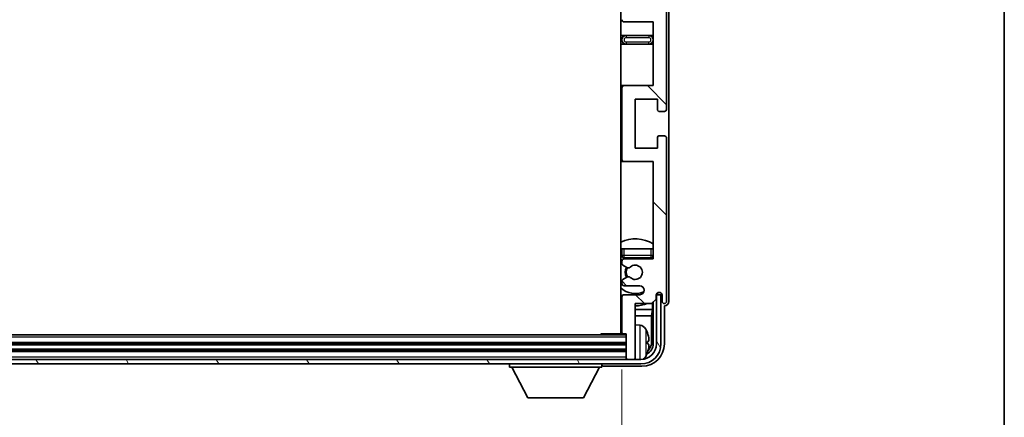
# Model space of a CAD drawing. Units: millimetres. Extents: x 17 to 11230, y 4 to 1551.
# Drawn here: x 3521 to 3741, y 1070 to 1159 of the extents above; entities that cross this region are included whole.
import ezdxf

# ---------------------------------------------------------------- set-up
doc = ezdxf.new("R2010")
doc.units = ezdxf.units.MM
for name, color, linetype, lineweight in [('Border (ISO)', 7, 'Continuous', 35), ('Dimension (ISO)', 7, 'Continuous', 18), ('Dimension (ISO) @ 1', 7, 'Continuous', 18), ('Visible (ISO)', 7, 'Continuous', 35), ('Visible Narrow (ISO)', 7, 'Continuous', 25)]:
    doc.layers.add(name, color=color, linetype=linetype, lineweight=lineweight)
doc.layers.add('Hatch (ISO)', color=1, linetype='Continuous', lineweight=18, true_color=0xff0000)
doc.styles.add('Note Text (TK)', font='MS PGothic.ttf')
doc.dimstyles.new('Default - Method 1b (TK)', dxfattribs={"dimscale": 4, "dimtxt": 2.5, "dimasz": 2.5, "dimexe": 1, "dimexo": 1.5, "dimgap": 1, "dimtad": 1, "dimtoh": 1, "dimrnd": 1e-08, "dimdsep": 46, "dimtxsty": 'Note Text (TK)', "dimcen": 0.09, "dimdle": 5, "dimclrd": 100, "dimclre": 100, "dimclrt": 7, "dimadec": 1, "dimazin": 1, "dimtfac": 1, "dimtmove": 0, "dimatfit": 3, "dimfxl": 0, "dimtolj": 1, "dimlwd": -1, "dimlwe": -1, "dimarcsym": 0})

# ---------------------------------------------------------------- blocks, each defined once
blk = doc.blocks.new('図面枠 tk図枠')
at = {"layer": 'Border (ISO)'}
blk.add_line((405.5, 289), (405.5, 8), dxfattribs=at)
blk = doc.blocks.new('*D62')
at = {"layer": 'Defpoints', "color": 0, "transparency": 16777216}
for p in [(3356.81, 1089.41), (3655.81, 1089.41), (3655.81, 1019.96)]:
    blk.add_point(p, dxfattribs=at)
at = {"layer": 'Dimension (ISO)', "color": 100, "transparency": 16777216}
for p, q in [((3356.81, 1081.16), (3356.81, 1014.46)), ((3655.81, 1081.16), (3655.81, 1014.46)), ((3370.56, 1019.96), (3642.06, 1019.96))]:
    blk.add_line(p, q, dxfattribs=at)
for points in [[(3370.56, 1022.25), (3370.56, 1017.67), (3356.81, 1019.96)], [(3642.06, 1022.25), (3642.06, 1017.67), (3655.81, 1019.96)]]:
    blk.add_solid(points, dxfattribs=at)
at = {"layer": 'Dimension (ISO)', "color": 7, "transparency": 16777216, "insert": (3401.98, 1034.52), "char_height": 13.75, "attachment_point": 4, "style": 'Note Text (TK)'}
blk.add_mtext('\\A1;\\fＭＳ Ｐゴシック|b0|i0;\\H13.7500;有効寸法 / Max dim. 299', dxfattribs=at)

msp = doc.modelspace()

# ---------------------------------------------------------------- hatches: boundary and pattern name
at = {"layer": 'Hatch (ISO)'}
h = msp.add_hatch(dxfattribs=at)
h.set_pattern_fill('ANSI31', color=256, scale=139.7, angle=90.00021, style=0)
h.set_pattern_definition([(135.0002, (1511.071, -38.879), (-12.34781, -12.3479), [])])
edge = h.paths.add_edge_path()
edge.add_line((3656.3127, 1218.3586), (3662.8127, 1218.3586))
edge.add_line((3662.8127, 1218.3586), (3662.8127, 1200.1086))
edge.add_line((3662.8127, 1200.1086), (3656.3127, 1200.1086))
edge.add_ellipse((3656.3127, 1199.6086), major_axis=(0, 0.5), ratio=1, start_angle=0, end_angle=90)
edge.add_line((3655.8127, 1199.6086), (3655.8127, 1183.6086))
edge.add_ellipse((3656.3127, 1183.6086), major_axis=(-0.5, 0), ratio=1, start_angle=0, end_angle=90)
edge.add_line((3656.3127, 1183.1086), (3662.8127, 1183.1086))
edge.add_line((3662.8127, 1183.1086), (3662.8127, 1164.8586))
edge.add_line((3662.8127, 1164.8586), (3656.3127, 1164.8586))
edge.add_ellipse((3656.3127, 1164.3586), major_axis=(0, 0.5), ratio=1, start_angle=0, end_angle=90)
edge.add_line((3655.8127, 1164.3586), (3655.8127, 1163.8793))
edge.add_ellipse((3656.3127, 1163.8793), major_axis=(-0.5, 0), ratio=1, start_angle=0, end_angle=60)
edge.add_line((3656.0627, 1163.4463), (3656.9646, 1162.9256))
edge.add_ellipse((3657.2146, 1163.3586), major_axis=(-0.25, -0.433), ratio=1, start_angle=0, end_angle=30)
edge.add_line((3657.2146, 1162.8586), (3657.343, 1162.8586))
edge.add_ellipse((3657.343, 1163.3586), major_axis=(0, -0.5), ratio=1, start_angle=0, end_angle=44.415309)
edge.add_ellipse((3658.8127, 1161.8586), major_axis=(-1.1198, 1.1429), ratio=1, start_angle=91.169383, end_angle=360, ccw=False)
edge.add_ellipse((3657.343, 1160.3586), major_axis=(0.3499, 0.3571), ratio=1, start_angle=0, end_angle=44.415309)
edge.add_line((3657.343, 1160.8586), (3657.2146, 1160.8586))
edge.add_ellipse((3657.2146, 1160.3586), major_axis=(0, 0.5), ratio=1, start_angle=0, end_angle=30)
edge.add_line((3656.9646, 1160.7916), (3656.0627, 1160.2709))
edge.add_ellipse((3656.3127, 1159.8379), major_axis=(-0.25, 0.433), ratio=1, start_angle=0, end_angle=60)
edge.add_line((3655.8127, 1159.8379), (3655.8127, 1159.3586))
edge.add_ellipse((3656.3127, 1159.3586), major_axis=(-0.5, 0), ratio=1, start_angle=0, end_angle=90)
edge.add_line((3656.3127, 1158.8586), (3662.8127, 1158.8586))
edge.add_line((3662.8127, 1158.8586), (3662.8127, 1144.6086))
edge.add_line((3662.8127, 1144.6086), (3656.3127, 1144.6086))
edge.add_ellipse((3656.3127, 1144.1086), major_axis=(0, 0.5), ratio=1, start_angle=0, end_angle=90)
edge.add_line((3655.8127, 1144.1086), (3655.8127, 1128.1086))
edge.add_ellipse((3656.3127, 1128.1086), major_axis=(-0.5, 0), ratio=1, start_angle=0, end_angle=90)
edge.add_line((3656.3127, 1127.6086), (3662.8127, 1127.6086))
edge.add_line((3662.8127, 1127.6086), (3662.8127, 1105.8586))
edge.add_line((3662.8127, 1105.8586), (3656.3127, 1105.8586))
edge.add_ellipse((3656.3127, 1105.3586), major_axis=(0, 0.5), ratio=1, start_angle=0, end_angle=90)
edge.add_line((3655.8127, 1105.3586), (3655.8127, 1104.8793))
edge.add_ellipse((3656.3127, 1104.8793), major_axis=(-0.5, 0), ratio=1, start_angle=0, end_angle=60)
edge.add_line((3656.0627, 1104.4463), (3656.9646, 1103.9256))
edge.add_ellipse((3657.2146, 1104.3586), major_axis=(-0.25, -0.433), ratio=1, start_angle=0, end_angle=30)
edge.add_line((3657.2146, 1103.8586), (3657.343, 1103.8586))
edge.add_ellipse((3657.343, 1104.3586), major_axis=(0, -0.5), ratio=1, start_angle=0, end_angle=44.415309)
edge.add_ellipse((3658.8127, 1102.8586), major_axis=(-1.1198, 1.1429), ratio=1, start_angle=91.169383, end_angle=360, ccw=False)
edge.add_ellipse((3657.343, 1101.3586), major_axis=(0.3499, 0.3571), ratio=1, start_angle=0, end_angle=44.415309)
edge.add_line((3657.343, 1101.8586), (3657.2146, 1101.8586))
edge.add_ellipse((3657.2146, 1101.3586), major_axis=(0, 0.5), ratio=1, start_angle=0, end_angle=30)
edge.add_line((3656.9646, 1101.7916), (3656.0627, 1101.2709))
edge.add_ellipse((3656.3127, 1100.8379), major_axis=(-0.25, 0.433), ratio=1, start_angle=0, end_angle=60)
edge.add_line((3655.8127, 1100.8379), (3655.8127, 1100.3586))
edge.add_ellipse((3656.3127, 1100.3586), major_axis=(-0.5, 0), ratio=1, start_angle=0, end_angle=90)
edge.add_line((3656.3127, 1099.8586), (3659.8127, 1099.8586))
edge.add_ellipse((3659.8127, 1098.8586), major_axis=(0, 1), ratio=1, start_angle=180, end_angle=360, ccw=False)
edge.add_line((3659.8127, 1097.8586), (3656.3127, 1097.8586))
edge.add_ellipse((3656.3127, 1097.3586), major_axis=(0, 0.5), ratio=1, start_angle=0, end_angle=90)
edge.add_line((3655.8127, 1097.3586), (3655.8127, 1089.4086))
edge.add_ellipse((3656.1127, 1089.4086), major_axis=(-0.3, 0), ratio=1, start_angle=0, end_angle=90)
edge.add_line((3656.1127, 1089.1086), (3656.8127, 1089.1086))
edge.add_line((3656.8127, 1089.1086), (3656.8127, 1083.6586))
edge.add_ellipse((3657.1127, 1083.6586), major_axis=(-0.3, 0), ratio=1, start_angle=0, end_angle=90)
edge.add_line((3657.1127, 1083.3586), (3658.5127, 1083.3586))
edge.add_ellipse((3658.5127, 1083.6586), major_axis=(0, -0.3), ratio=1, start_angle=0, end_angle=90)
edge.add_line((3658.8127, 1083.6586), (3658.8127, 1095.8586))
edge.add_line((3658.8127, 1095.8586), (3662.4627, 1095.8586))
edge.add_line((3662.4627, 1095.8586), (3663.4627, 1096.8586))
edge.add_line((3663.4627, 1096.8586), (3663.4627, 1097.7586))
edge.add_ellipse((3664.1377, 1097.6789), major_axis=(-0.675, 0.0797), ratio=1, start_angle=193.465843, end_angle=360, ccw=False)
edge.add_line((3664.8127, 1097.7586), (3664.8127, 1096.3586))
edge.add_ellipse((3665.3127, 1096.3586), major_axis=(-0.5, 0), ratio=1, start_angle=0, end_angle=180)
edge.add_line((3665.8127, 1096.3586), (3665.8127, 1132.8586))
edge.add_ellipse((3665.3127, 1132.8586), major_axis=(0.5, 0), ratio=1, start_angle=0, end_angle=90)
edge.add_line((3665.3127, 1133.3586), (3664.1127, 1133.3586))
edge.add_ellipse((3664.1127, 1133.0586), major_axis=(0, 0.3), ratio=1, start_angle=0, end_angle=90)
edge.add_line((3663.8127, 1133.0586), (3663.8127, 1130.6086))
edge.add_line((3663.8127, 1130.6086), (3658.8127, 1130.6086))
edge.add_line((3658.8127, 1130.6086), (3658.8127, 1141.6086))
edge.add_line((3658.8127, 1141.6086), (3663.8127, 1141.6086))
edge.add_line((3663.8127, 1141.6086), (3663.8127, 1139.1586))
edge.add_ellipse((3664.1127, 1139.1586), major_axis=(-0.3, 0), ratio=1, start_angle=0, end_angle=90)
edge.add_line((3664.1127, 1138.8586), (3665.3127, 1138.8586))
edge.add_ellipse((3665.3127, 1139.3586), major_axis=(0, -0.5), ratio=1, start_angle=0, end_angle=90)
edge.add_line((3665.8127, 1139.3586), (3665.8127, 1188.3586))
edge.add_ellipse((3665.3127, 1188.3586), major_axis=(0.5, 0), ratio=1, start_angle=0, end_angle=90)
edge.add_line((3665.3127, 1188.8586), (3664.1127, 1188.8586))
edge.add_ellipse((3664.1127, 1188.5586), major_axis=(0, 0.3), ratio=1, start_angle=0, end_angle=90)
edge.add_line((3663.8127, 1188.5586), (3663.8127, 1186.1086))
edge.add_line((3663.8127, 1186.1086), (3658.8127, 1186.1086))
edge.add_line((3658.8127, 1186.1086), (3658.8127, 1197.1086))
edge.add_line((3658.8127, 1197.1086), (3663.8127, 1197.1086))
edge.add_line((3663.8127, 1197.1086), (3663.8127, 1194.6586))
edge.add_ellipse((3664.1127, 1194.6586), major_axis=(-0.3, 0), ratio=1, start_angle=0, end_angle=90)
edge.add_line((3664.1127, 1194.3586), (3665.3127, 1194.3586))
edge.add_ellipse((3665.3127, 1194.8586), major_axis=(0, -0.5), ratio=1, start_angle=0, end_angle=90)
edge.add_line((3665.8127, 1194.8586), (3665.8127, 1243.8586))
edge.add_ellipse((3665.3127, 1243.8586), major_axis=(0.5, 0), ratio=1, start_angle=0, end_angle=90)
edge.add_line((3665.3127, 1244.3586), (3664.1127, 1244.3586))
edge.add_ellipse((3664.1127, 1244.0586), major_axis=(0, 0.3), ratio=1, start_angle=0, end_angle=90)
edge.add_line((3663.8127, 1244.0586), (3663.8127, 1241.6086))
edge.add_line((3663.8127, 1241.6086), (3658.8127, 1241.6086))
edge.add_line((3658.8127, 1241.6086), (3658.8127, 1252.6086))
edge.add_line((3658.8127, 1252.6086), (3663.8127, 1252.6086))
edge.add_line((3663.8127, 1252.6086), (3663.8127, 1250.1586))
edge.add_ellipse((3664.1127, 1250.1586), major_axis=(-0.3, 0), ratio=1, start_angle=0, end_angle=90)
edge.add_line((3664.1127, 1249.8586), (3665.3127, 1249.8586))
edge.add_ellipse((3665.3127, 1250.3586), major_axis=(0, -0.5), ratio=1, start_angle=0, end_angle=90)
edge.add_line((3665.8127, 1250.3586), (3665.8127, 1286.8586))
edge.add_ellipse((3665.3127, 1286.8586), major_axis=(0.5, 0), ratio=1, start_angle=0, end_angle=180)
edge.add_line((3664.8127, 1286.8586), (3664.8127, 1285.4586))
edge.add_ellipse((3664.1377, 1285.5383), major_axis=(0.675, -0.0797), ratio=1, start_angle=193.465843, end_angle=360, ccw=False)
edge.add_line((3663.4627, 1285.4586), (3663.4627, 1286.3586))
edge.add_line((3663.4627, 1286.3586), (3662.4627, 1287.3586))
edge.add_line((3662.4627, 1287.3586), (3658.8127, 1287.3586))
edge.add_line((3658.8127, 1287.3586), (3658.8127, 1299.5586))
edge.add_ellipse((3658.5127, 1299.5586), major_axis=(0.3, 0), ratio=1, start_angle=0, end_angle=90)
edge.add_line((3658.5127, 1299.8586), (3657.1127, 1299.8586))
edge.add_ellipse((3657.1127, 1299.5586), major_axis=(0, 0.3), ratio=1, start_angle=0, end_angle=90)
edge.add_line((3656.8127, 1299.5586), (3656.8127, 1294.1086))
edge.add_line((3656.8127, 1294.1086), (3656.1127, 1294.1086))
edge.add_ellipse((3656.1127, 1293.8086), major_axis=(0, 0.3), ratio=1, start_angle=0, end_angle=90)
edge.add_line((3655.8127, 1293.8086), (3655.8127, 1285.8586))
edge.add_ellipse((3656.3127, 1285.8586), major_axis=(-0.5, 0), ratio=1, start_angle=0, end_angle=90)
edge.add_line((3656.3127, 1285.3586), (3659.8127, 1285.3586))
edge.add_ellipse((3659.8127, 1284.3586), major_axis=(0, 1), ratio=1, start_angle=180, end_angle=360, ccw=False)
edge.add_line((3659.8127, 1283.3586), (3656.3127, 1283.3586))
edge.add_ellipse((3656.3127, 1282.8586), major_axis=(0, 0.5), ratio=1, start_angle=0, end_angle=90)
edge.add_line((3655.8127, 1282.8586), (3655.8127, 1282.3793))
edge.add_ellipse((3656.3127, 1282.3793), major_axis=(-0.5, 0), ratio=1, start_angle=0, end_angle=60)
edge.add_line((3656.0627, 1281.9463), (3656.9646, 1281.4256))
edge.add_ellipse((3657.2146, 1281.8586), major_axis=(-0.25, -0.433), ratio=1, start_angle=0, end_angle=30)
edge.add_line((3657.2146, 1281.3586), (3657.343, 1281.3586))
edge.add_ellipse((3657.343, 1281.8586), major_axis=(0, -0.5), ratio=1, start_angle=0, end_angle=44.415309)
edge.add_ellipse((3658.8127, 1280.3586), major_axis=(-1.1198, 1.1429), ratio=1, start_angle=91.169383, end_angle=360, ccw=False)
edge.add_ellipse((3657.343, 1278.8586), major_axis=(0.3499, 0.3571), ratio=1, start_angle=0, end_angle=44.415309)
edge.add_line((3657.343, 1279.3586), (3657.2146, 1279.3586))
edge.add_ellipse((3657.2146, 1278.8586), major_axis=(0, 0.5), ratio=1, start_angle=0, end_angle=30)
edge.add_line((3656.9646, 1279.2916), (3656.0627, 1278.7709))
edge.add_ellipse((3656.3127, 1278.3379), major_axis=(-0.25, 0.433), ratio=1, start_angle=0, end_angle=60)
edge.add_line((3655.8127, 1278.3379), (3655.8127, 1277.8586))
edge.add_ellipse((3656.3127, 1277.8586), major_axis=(-0.5, 0), ratio=1, start_angle=0, end_angle=90)
edge.add_line((3656.3127, 1277.3586), (3662.8127, 1277.3586))
edge.add_line((3662.8127, 1277.3586), (3662.8127, 1255.6086))
edge.add_line((3662.8127, 1255.6086), (3656.3127, 1255.6086))
edge.add_ellipse((3656.3127, 1255.1086), major_axis=(0, 0.5), ratio=1, start_angle=0, end_angle=90)
edge.add_line((3655.8127, 1255.1086), (3655.8127, 1239.1086))
edge.add_ellipse((3656.3127, 1239.1086), major_axis=(-0.5, 0), ratio=1, start_angle=0, end_angle=90)
edge.add_line((3656.3127, 1238.6086), (3662.8127, 1238.6086))
edge.add_line((3662.8127, 1238.6086), (3662.8127, 1224.3586))
edge.add_line((3662.8127, 1224.3586), (3656.3127, 1224.3586))
edge.add_ellipse((3656.3127, 1223.8586), major_axis=(0, 0.5), ratio=1, start_angle=0, end_angle=90)
edge.add_line((3655.8127, 1223.8586), (3655.8127, 1223.3793))
edge.add_ellipse((3656.3127, 1223.3793), major_axis=(-0.5, 0), ratio=1, start_angle=0, end_angle=60)
edge.add_line((3656.0627, 1222.9463), (3656.9646, 1222.4256))
edge.add_ellipse((3657.2146, 1222.8586), major_axis=(-0.25, -0.433), ratio=1, start_angle=0, end_angle=30)
edge.add_line((3657.2146, 1222.3586), (3657.343, 1222.3586))
edge.add_ellipse((3657.343, 1222.8586), major_axis=(0, -0.5), ratio=1, start_angle=0, end_angle=44.415309)
edge.add_ellipse((3658.8127, 1221.3586), major_axis=(-1.1198, 1.1429), ratio=1, start_angle=91.169383, end_angle=360, ccw=False)
edge.add_ellipse((3657.343, 1219.8586), major_axis=(0.3499, 0.3571), ratio=1, start_angle=0, end_angle=44.415309)
edge.add_line((3657.343, 1220.3586), (3657.2146, 1220.3586))
edge.add_ellipse((3657.2146, 1219.8586), major_axis=(0, 0.5), ratio=1, start_angle=0, end_angle=30)
edge.add_line((3656.9646, 1220.2916), (3656.0627, 1219.7709))
edge.add_ellipse((3656.3127, 1219.3379), major_axis=(-0.25, 0.433), ratio=1, start_angle=0, end_angle=60)
edge.add_line((3655.8127, 1219.3379), (3655.8127, 1218.8586))
edge.add_ellipse((3656.3127, 1218.8586), major_axis=(-0.5, 0), ratio=1, start_angle=0, end_angle=90)
h = msp.add_hatch(dxfattribs=at)
h.set_pattern_fill('ANSI31', color=256, scale=139.7, angle=75.000175, style=0)
h.set_pattern_definition([(120.0002, (1511.071, -38.879), (-15.12294, -8.7313), [])])
edge = h.paths.add_edge_path()
edge.add_ellipse((3352.5627, 1086.8586), major_axis=(0, -3.5), ratio=1, start_angle=270, end_angle=360)
edge.add_line((3352.5627, 1083.3586), (3354.1127, 1083.3586))
edge.add_line((3354.1127, 1083.3586), (3355.5127, 1083.3586))
edge.add_line((3355.5127, 1083.3586), (3657.1127, 1083.3586))
edge.add_line((3657.1127, 1083.3586), (3658.5127, 1083.3586))
edge.add_line((3658.5127, 1083.3586), (3660.0627, 1083.3586))
edge.add_ellipse((3660.0627, 1086.8586), major_axis=(3.5, 0), ratio=1, start_angle=270, end_angle=360)
edge.add_line((3663.5627, 1086.8586), (3663.5627, 1097.8586))
edge.add_line((3663.5627, 1097.8586), (3664.5627, 1097.8586))
edge.add_line((3664.5627, 1097.8586), (3664.5627, 1086.8586))
edge.add_ellipse((3660.0627, 1086.8586), major_axis=(0, -4.5), ratio=1, start_angle=0, end_angle=90, ccw=False)
edge.add_line((3660.0627, 1082.3586), (3352.5627, 1082.3586))
edge.add_ellipse((3352.5627, 1086.8586), major_axis=(-4.5, 0), ratio=1, start_angle=0, end_angle=90, ccw=False)
edge.add_line((3348.0627, 1086.8586), (3348.0627, 1097.8586))
edge.add_line((3348.0627, 1097.8586), (3349.0627, 1097.8586))
edge.add_line((3349.0627, 1097.8586), (3349.0627, 1086.8586))

# ---------------------------------------------------------------- linework, layer by layer
at = {"layer": 'Visible (ISO)'}
for p, q in [((3655.5627, 1294.1086), (3655.5627, 1089.1086)), ((3665.8127, 1139.3586), (3665.8127, 1188.3586)), ((3666.3127, 1096.358), (3666.3127, 1178.1261)), ((3656.3127, 1158.8586), (3662.8127, 1158.8586)), ((3662.8127, 1158.8586), (3662.8127, 1144.6086)), ((3656.8127, 1155.8586), (3655.5627, 1155.8586)), ((3661.8127, 1155.8586), (3656.8127, 1155.8586)), ((3662.8127, 1155.8586), (3661.8127, 1155.8586)), ((3655.5627, 1153.8586), (3656.8127, 1153.8586)), ((3656.8127, 1153.8586), (3661.8127, 1153.8586)), ((3661.8127, 1153.8586), (3662.8127, 1153.8586)), ((3656.3127, 1144.6086), (3655.5627, 1144.6086)), ((3655.8127, 1144.1086), (3655.8127, 1128.1086)), ((3662.8127, 1144.6086), (3656.3127, 1144.6086)), ((3658.8127, 1130.6086), (3658.8127, 1141.6086)), ((3658.8127, 1141.6086), (3663.8127, 1141.6086)), ((3663.8127, 1141.6086), (3663.8127, 1139.1586)), ((3664.1127, 1138.8586), (3665.3127, 1138.8586)), ((3663.8127, 1133.0586), (3663.8127, 1130.6086)), ((3665.3127, 1133.3586), (3664.1127, 1133.3586)), ((3665.8127, 1096.3586), (3665.8127, 1132.8586)), ((3663.8127, 1130.6086), (3658.8127, 1130.6086)), ((3655.5627, 1127.6086), (3656.3127, 1127.6086)), ((3656.3127, 1127.6086), (3662.8127, 1127.6086)), ((3662.8127, 1127.6086), (3662.8127, 1105.8586)), ((3655.8127, 1108.1086), (3656.3127, 1108.1086)), ((3655.8127, 1108.1086), (3655.8127, 1106.6086)), ((3656.3127, 1108.1086), (3662.3127, 1108.1086)), ((3662.3127, 1108.1086), (3662.8127, 1108.1086)), ((3655.8127, 1105.3586), (3655.8127, 1104.8793)), ((3656.3127, 1106.1086), (3662.3127, 1106.1086)), ((3662.8127, 1105.8586), (3656.3127, 1105.8586)), ((3656.0627, 1104.4463), (3656.9646, 1103.9256)), ((3657.2146, 1103.8586), (3657.343, 1103.8586)), ((3655.8127, 1100.8379), (3655.8127, 1100.3586)), ((3656.9646, 1101.7916), (3656.0627, 1101.2709)), ((3657.343, 1101.8586), (3657.2146, 1101.8586)), ((3656.3127, 1099.8586), (3659.8127, 1099.8586)), ((3655.8127, 1097.3586), (3655.8127, 1089.4086)), ((3659.8127, 1097.8586), (3656.3127, 1097.8586)), ((3662.4627, 1095.8586), (3663.4627, 1096.8586)), ((3663.4627, 1096.8586), (3663.4627, 1097.7586)), ((3663.6113, 1097.8601), (3663.4826, 1097.8601)), ((3663.5414, 1097.93), (3663.5061, 1097.93)), ((3664.5627, 1097.8586), (3663.5627, 1097.8586)), ((3663.5627, 1097.8586), (3663.5627, 1086.8586)), ((3663.7413, 1098.2311), (3663.7413, 1098.1299)), ((3663.8112, 1098.275), (3663.8112, 1098.06)), ((3664.5627, 1086.8586), (3664.5627, 1097.8586)), ((3664.8127, 1097.7586), (3664.8127, 1096.3586)), ((3655.5627, 1094.5465), (3655.8127, 1094.5465)), ((3658.8127, 1083.6586), (3658.8127, 1095.8586)), ((3658.8127, 1095.8586), (3662.4627, 1095.8586)), ((3658.8127, 1094.5465), (3662.654, 1094.5465)), ((3662.654, 1094.5465), (3662.4619, 1093.1374)), ((3662.654, 1094.5465), (3662.654, 1096.0499)), ((3662.8112, 1096.2071), (3662.8112, 1086.8586)), ((3665.3127, 1086.8556), (3665.3127, 1095.3586)), ((3665.3127, 1095.3586), (3665.3133, 1095.3586)), ((3655.5627, 1093.1374), (3655.8127, 1093.1374)), ((3658.8127, 1093.1374), (3662.4619, 1093.1374)), ((3662.4619, 1087.2078), (3662.4619, 1093.1374)), ((3659.8716, 1091.016), (3658.8127, 1091.1086)), ((3656.8127, 1088.8586), (3355.8127, 1088.8586)), ((3650.9921, 1088.8586), (3651.2422, 1089.1086)), ((3651.2422, 1089.1086), (3651.2422, 1088.8586)), ((3656.1127, 1089.1086), (3651.2422, 1089.1086)), ((3656.1127, 1089.1086), (3656.8127, 1089.1086)), ((3656.8127, 1089.1086), (3656.8127, 1083.6586)), ((3656.8127, 1086.8586), (3355.8127, 1086.8586)), ((3656.8127, 1085.3586), (3355.8127, 1085.3586)), ((3661.5267, 1086.8263), (3661.5267, 1087.3909)), ((3660.0627, 1083.3586), (3352.5627, 1083.3586)), ((3656.8127, 1083.6586), (3656.8127, 1083.3586)), ((3657.1127, 1083.3586), (3658.5127, 1083.3586)), ((3658.8127, 1083.6586), (3658.8127, 1083.3586)), ((3352.5627, 1082.3586), (3660.0627, 1082.3586)), ((3630.7127, 1082.3586), (3630.7127, 1081.6586)), ((3630.7127, 1081.6586), (3651.3127, 1081.6586)), ((3634.7627, 1074.7586), (3631.2127, 1081.6586)), ((3647.2627, 1074.7586), (3650.8127, 1081.6586)), ((3651.3127, 1082.3586), (3651.3127, 1081.6586)), ((3651.8124, 1081.8586), (3660.3157, 1081.8586)), ((3634.7627, 1074.7586), (3647.2627, 1074.7586))]:
    msp.add_line(p, q, dxfattribs=at)
for centre, radius, start, end in [((3656.3127, 1159.3586), 0.5, 180, 270), ((3656.8127, 1154.8586), 1, 90, 270), ((3661.8127, 1154.8586), 1, 270, 90), ((3656.3127, 1144.1086), 0.5, 90, 180), ((3664.1127, 1139.1586), 0.3, 180, 270), ((3665.3127, 1139.3586), 0.5, 270, 0), ((3664.1127, 1133.0586), 0.3, 90, 180), ((3665.3127, 1132.8586), 0.5, 0, 90), ((3656.3127, 1128.1086), 0.5, 180, 270), ((3658.8127, 1102.8586), 7.5, 57.769047, 115.679289), ((3658.8127, 1102.8586), 4.75, 129.10289, 133.173551), ((3656.3127, 1106.6086), 0.5, 180, 270), ((3656.3127, 1105.3586), 0.5, 90, 180), ((3658.8127, 1102.8586), 4.75, 39.166711, 43.173551), ((3662.3127, 1106.6086), 0.5, 270, 0), ((3656.3127, 1104.8793), 0.5, 180, 240), ((3658.8127, 1102.8586), 2.25, 150, 210), ((3658.8127, 1102.8586), 2, 149.475542, 210.524458), ((3657.2146, 1104.3586), 0.5, 240, 270), ((3657.343, 1104.3586), 0.5, 270, 314.415309), ((3658.8127, 1102.8586), 1.6, 225.584691, 134.415309), ((3656.3127, 1100.8379), 0.5, 120, 180), ((3657.2146, 1101.3586), 0.5, 90, 120), ((3657.343, 1101.3586), 0.5, 45.584691, 90), ((3658.8127, 1102.8586), 4.75, 226.826449, 294.136249), ((3656.3127, 1100.3586), 0.5, 180, 270), ((3659.8127, 1098.8586), 1, 270, 90), ((3656.3127, 1097.3586), 0.5, 90, 180), ((3664.1377, 1097.6789), 0.6797, 6.732921, 173.267079), ((3665.3127, 1096.3586), 0.5, 180, 0), ((3658.8127, 1102.8586), 7.5, 244.320711, 246.421822), ((3658.8127, 1102.8586), 7.5, 270, 291.03947), ((3655.3127, 1090.6086), 0.5, 300, 60), ((3659.7322, 1089.4221), 1.6, 28.172734, 85), ((3655.4127, 1087.1086), 6.5, 20.039607, 28.172734), ((3656.1127, 1089.4086), 0.3, 180, 270), ((3661.4021, 1089.2933), 0.1246, 1.814826, 20.039607), ((3660.0627, 1086.8586), 4.5, 270, 0), ((3660.0627, 1086.8586), 3.5, 270, 0), ((3657.1127, 1083.6586), 0.3, 180, 270), ((3658.5127, 1083.6586), 0.3, 270, 0), ((3659.7322, 1084.7952), 1.6, 298.15067, 331.827266), ((3655.4127, 1087.1086), 6.5, 331.827266, 339.960393), ((3661.4021, 1084.924), 0.1246, 339.960393, 358.185174)]:
    msp.add_arc(centre, radius, start, end, dxfattribs=at)
for centre, major_axis, ratio, start_param, end_param in [((3663.5412, 1098.1301), (0.1416, -0.1416), 0.99878277, 5.49839613, 7.06797448), ((3663.611, 1098.0603), (0.1416, -0.1416), 0.99878277, 5.49839613, 7.06797448), ((3665.3121, 1096.3592), (0.708, -0.708), 0.99878277, 5.49839613, 7.06797448), ((3655.4249, 1087.1015), (-3.2829, -5.6083), 0.99488747, 2.20774935, 2.44673364), ((3655.4249, 1086.969), (6.4737, 0.5671), 0.05101764, 5.93460274, 6.17358703), ((3660.3096, 1086.8617), (3.5398, -3.5398), 0.99878277, 5.49839613, 7.06797448), ((3660.3096, 1086.8617), (1.7699, -1.7699), 0.99878277, 5.955351, 7.06797448), ((3655.4249, 1087.2482), (6.4737, -0.5671), 0.05101764, 0.10959827, 0.34858257), ((3655.4249, 1087.1158), (3.2829, -5.6083), 0.99488747, 0.69485901, 0.93384331), ((3659.9604, 1087.2109), (1.7699, -1.7699), 0.99878277, 6.25050164, 7.06797448), ((3651.813, 1082.3589), (-0.354, -0.354), 0.99878277, 5.49839613, 7.06797448)]:
    msp.add_ellipse(centre, major_axis=major_axis, ratio=ratio, start_param=start_param, end_param=end_param, dxfattribs=at)
for points, knots in [([(3661.8629, 1087.8113), (3661.8673, 1087.7699), (3661.871, 1087.7262), (3661.8756, 1087.6465), (3661.8766, 1087.6105), (3661.8759, 1087.5546), (3661.8742, 1087.5309), (3661.8691, 1087.5049), (3661.8662, 1087.4985), (3661.8629, 1087.4966)], [0, 0, 0, 0, 0.0125039067, 0.0125039067, 0.0250078135, 0.0250078135, 0.0375277995, 0.0375277995, 0.0466766392, 0.0466766392, 0.0466766392, 0.0466766392]), ([(3661.8629, 1086.7207), (3661.8673, 1086.7181), (3661.871, 1086.7073), (3661.8756, 1086.6691), (3661.8766, 1086.6416), (3661.8759, 1086.5798), (3661.8742, 1086.5412), (3661.8691, 1086.4692), (3661.8662, 1086.4371), (3661.8629, 1086.4059)], [0, 0, 0, 0, 0.0124997785, 0.0124997785, 0.0249995571, 0.0249995571, 0.0375236714, 0.0375236714, 0.0466766062, 0.0466766062, 0.0466766062, 0.0466766062])]:
    msp.add_open_spline(points, degree=3, knots=knots, dxfattribs=at)
at = {"layer": 'Visible Narrow (ISO)'}
for p, q in [((3656.8127, 1155.8586), (3656.8127, 1155.3586)), ((3661.8127, 1155.8586), (3661.8127, 1155.3586)), ((3656.8127, 1155.3586), (3661.8127, 1155.3586)), ((3656.8127, 1154.3586), (3656.8127, 1153.8586)), ((3661.8127, 1154.3586), (3656.8127, 1154.3586)), ((3661.8127, 1153.8586), (3661.8127, 1154.3586)), ((3656.3127, 1106.6086), (3656.3127, 1108.1086)), ((3662.3127, 1108.1086), (3662.3127, 1106.6086)), ((3656.3127, 1106.6086), (3655.8127, 1106.6086)), ((3662.3127, 1106.6086), (3656.3127, 1106.6086)), ((3656.3127, 1106.1086), (3656.3127, 1106.6086)), ((3662.8127, 1106.6086), (3662.3127, 1106.6086)), ((3662.3127, 1106.6086), (3662.3127, 1106.1086)), ((3663.5414, 1097.93), (3663.6113, 1097.8601)), ((3663.8112, 1098.06), (3663.7413, 1098.1299)), ((3659.8716, 1083.3586), (3659.8716, 1091.016)), ((3661.1426, 1090.1775), (3661.1426, 1084.0398)), ((3656.8127, 1088.3586), (3355.8127, 1088.3586)), ((3661.5191, 1089.3182), (3661.5191, 1089.336)), ((3656.8127, 1087.1586), (3355.8127, 1087.1586)), ((3656.8127, 1086.5586), (3355.8127, 1086.5586)), ((3656.8127, 1085.6586), (3355.8127, 1085.6586)), ((3661.5191, 1086.828), (3661.5191, 1087.3892)), ((3662.4619, 1087.2078), (3662.8112, 1086.8586)), ((3656.8127, 1085.0586), (3355.8127, 1085.0586)), ((3656.8127, 1083.8586), (3355.8127, 1083.8586)), ((3661.5191, 1084.8813), (3661.5191, 1084.899))]:
    msp.add_line(p, q, dxfattribs=at)
for centre, start, end in [((3656.8127, 1154.8586), 90, 270), ((3661.8127, 1154.8586), 270, 90)]:
    msp.add_arc(centre, 0.5, start, end, dxfattribs=at)

# ---------------------------------------------------------------- block references
at = {"xscale": 5.5, "yscale": 5.5, "zscale": 5.5}
msp.add_blockref('図面枠 tk図枠', (1511.0711, -38.8786), dxfattribs=at)

# ---------------------------------------------------------------- dimensions: what is measured, and where the dimension line sits
at = {"layer": 'Dimension (ISO) @ 1', "color": 100, "true_color": 0x00ff3f}
dim = msp.add_linear_dim(base=(3655.8127, 1019.9586), p1=(3356.8127, 1089.4086), p2=(3655.8127, 1089.4086), text='\\fＭＳ Ｐゴシック|b0|i0;\\H13.7500;有効寸法 / Max dim. <>', dimstyle='Default - Method 1b (TK)', override={"dimscale": 1, "dimtxt": 13.75, "dimasz": 13.75, "dimexe": 5.5, "dimexo": 8.25, "dimgap": 5.5, "dimtoh": 0, "dimdec": 2, "dimcen": 0.495, "dimtol": 0, "dimlim": 0, "dimtp": 0, "dimtm": 0, "dimtdec": 2, "dimtix": 0, "dimtofl": 0, "dimtmove": 0, "dimatfit": 1}, dxfattribs=at)
dim.commit()
dim.dimension.update_dxf_attribs({"geometry": '*D62', "text_midpoint": (3506.3127, 1019.9586), "dimtype": 128})

doc.saveas('drawing.dxf')
